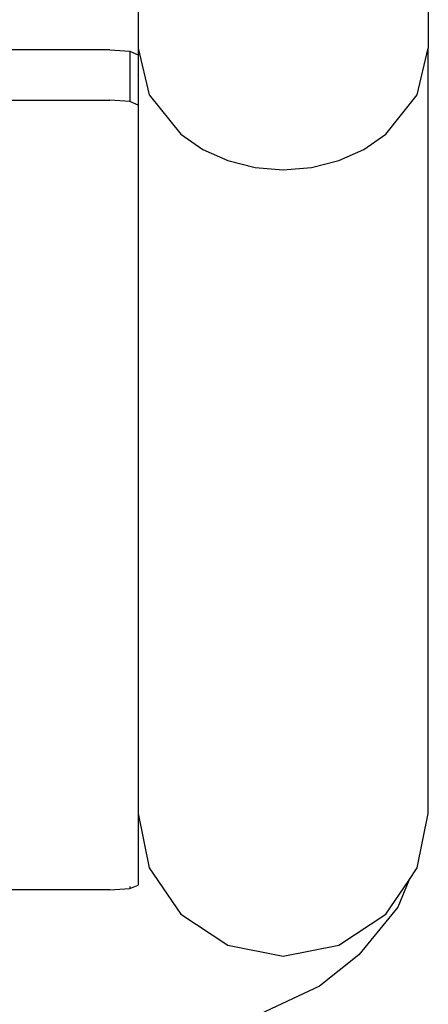
# Paper-space layout 'Foglio 1' of a CAD drawing. Extents: x 235.29 to 241, y 59.41 to 62.4.
# Drawn here: x 239.61 to 239.62, y 60.82 to 60.87 of the extents above; entities that cross this region are included whole.
import ezdxf

# ---------------------------------------------------------------- set-up
doc = ezdxf.new("R2010")
doc.units = 0
doc.layers.get('0').update_dxf_attribs({"linetype": 'CONTINUOUS'})

# ---------------------------------------------------------------- blocks, each defined once
blk = doc.blocks.new('A$C21586')
for p, q in [((322.261, 413.098), (322.261, 332.498)), ((332.461, 413.098), (332.461, 332.498)), ((321.261, 332.443), (248.261, 332.443)), ((321.261, 332.443), (321.968, 332.392)), ((321.968, 332.392), (322.261, 332.269)), ((321.968, 332.392), (321.968, 330.619)), ((322.261, 332.498), (322.649, 330.86)), ((322.261, 332.498), (322.261, 332.269)), ((322.261, 332.269), (322.261, 330.497)), ((332.073, 330.86), (332.461, 332.498)), ((332.461, 305.583), (332.461, 332.498)), ((322.649, 330.86), (323.755, 329.472)), ((330.967, 329.472), (332.073, 330.86)), ((248.261, 330.67), (321.261, 330.67)), ((321.968, 330.619), (321.261, 330.67)), ((322.261, 330.497), (321.968, 330.619)), ((322.261, 330.497), (322.261, 305.583)), ((323.755, 329.472), (324.527, 328.94)), ((330.194, 328.94), (330.967, 329.472)), ((324.527, 328.94), (325.409, 328.544)), ((329.313, 328.544), (330.194, 328.94)), ((325.409, 328.544), (326.366, 328.301)), ((328.356, 328.301), (329.313, 328.544)), ((326.366, 328.301), (327.361, 328.219)), ((327.361, 328.219), (328.356, 328.301)), ((322.261, 305.583), (322.649, 303.661)), ((322.261, 305.583), (322.261, 303.06)), ((332.073, 303.661), (332.461, 305.583)), ((322.649, 303.661), (323.755, 302.031)), ((331.771, 303.216), (332.073, 303.661)), ((330.967, 302.031), (331.771, 303.216)), ((331.771, 303.216), (331.387, 302.285)), ((321.261, 302.887), (298.258, 302.887)), ((321.261, 302.887), (321.968, 302.937)), ((321.968, 302.937), (322.261, 303.06)), ((321.968, 303.009), (321.968, 302.937)), ((331.387, 302.285), (330.014, 300.606)), ((323.755, 302.031), (325.409, 300.942)), ((329.313, 300.942), (330.967, 302.031)), ((325.409, 300.942), (327.361, 300.56)), ((327.361, 300.56), (329.313, 300.942)), ((330.014, 300.606), (328.63, 299.501)), ((328.63, 299.501), (326.356, 298.442))]:
    blk.add_line(p, q)
blk = doc.blocks.new('A$C6762')
blk.add_blockref('A$C21586', (203.27, 185.524))
blk = doc.blocks.new('A$C30130')
blk.add_blockref('A$C6762', (59.435, 341.932))

psp = doc.layouts.new('Foglio 1')

# ---------------------------------------------------------------- block references
at = {"xscale": 0.001230423319596678, "yscale": 0.001230423319596678, "zscale": 0.001230423319596678}
psp.add_blockref('A$C30130', (238.891632, 59.808118), dxfattribs=at)

doc.saveas('drawing.dxf')
